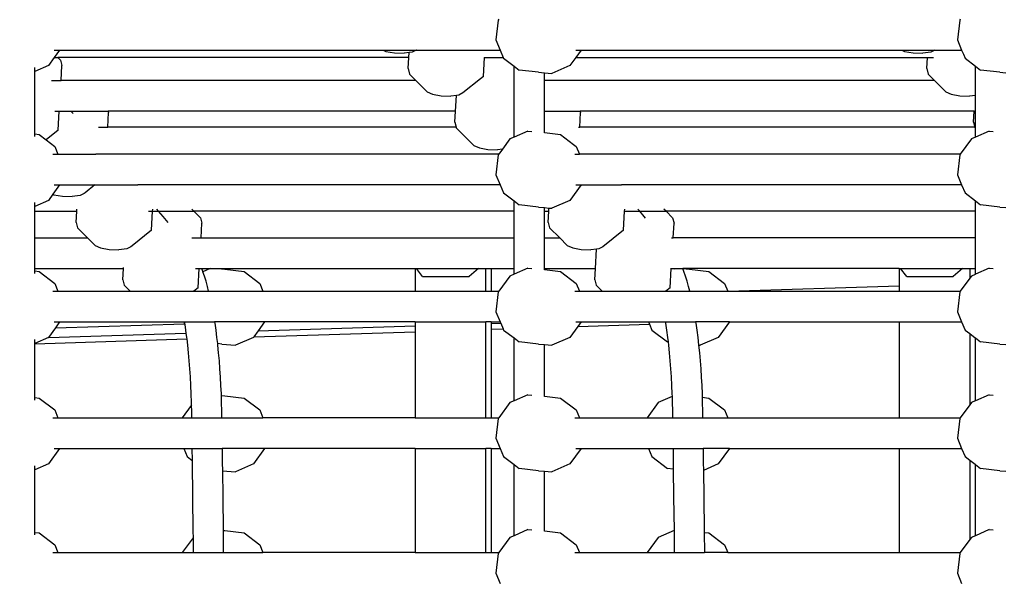
# Model space of a CAD drawing. Units: millimetres. Extents: x -261 to 3842, y 384 to 1984.
# Drawn here: x 1912 to 1964, y 990 to 1019 of the extents above; entities that cross this region are included whole.
import ezdxf

# ---------------------------------------------------------------- set-up
doc = ezdxf.new("R2010")
doc.units = ezdxf.units.MM
doc.header["$LTSCALE"] = 45
doc.header["$PDSIZE"] = -1
doc.layers.add('VP-DIM', color=7, linetype='Continuous')
doc.layers.add('VP-HIC', color=6, linetype='Continuous')
doc.layers.add('VP-EQ', color=7, linetype='Continuous', true_color=0x8a3492)
doc.dimstyles.get("Standard").update_dxf_attribs({"dimtxt": 14, "dimasz": 15, "dimexe": 20, "dimexo": 50, "dimgap": 20, "dimtad": 0, "dimdec": 0, "dimzin": 0, "dimdsep": 46, "dimtxsty": 'Standard', "dimcen": -0.001, "dimadec": 0, "dimazin": 0, "dimtfac": 1, "dimtdec": 4, "dimtofl": 0, "dimtmove": 0, "dimatfit": 3, "dimfxl": 70, "dimfxlon": 1, "dimtolj": 1, "dimtzin": 0, "dimarcsym": 0})

# ---------------------------------------------------------------- blocks, each defined once
blk = doc.blocks.new('*D1379')
at = {"layer": 'Defpoints', "color": 0}
for p in [(685.728, 1863.211), (685.728, 1324.132), (3306.466, 966.69)]:
    blk.add_point(p, dxfattribs=at)
at = {"layer": 'VP-DIM', "color": 0, "lineweight": -2}
for p, q in [((685.728, 1793.211), (685.728, 1883.211)), ((3306.466, 1793.211), (3306.466, 1883.211)), ((700.728, 1863.211), (1950.449, 1863.211)), ((3291.466, 1863.211), (2039.449, 1863.211))]:
    blk.add_line(p, q, dxfattribs=at)
at = {"layer": 'VP-DIM', "color": 0}
for points in [[(700.728, 1865.711), (700.728, 1860.711), (685.728, 1863.211)], [(3291.466, 1860.711), (3291.466, 1865.711), (3306.466, 1863.211)]]:
    blk.add_solid(points, dxfattribs=at)
at = {"layer": 'VP-DIM', "color": 0, "insert": (1994.949, 1863.211), "char_height": 14, "attachment_point": 5}
blk.add_mtext('\\A1;2630', dxfattribs=at)
blk = doc.blocks.new('*D1380')
at = {"layer": 'Defpoints', "color": 0}
for p in [(1593.307, 1451.211), (3730.466, 1451.211), (1619.905, 536.498)]:
    blk.add_point(p, dxfattribs=at)
at = {"layer": 'VP-DIM', "color": 0, "lineweight": -2}
for p, q in [((3660.466, 1451.211), (3750.466, 1451.211)), ((3730.466, 1436.211), (3730.466, 1036.08)), ((3730.466, 551.498), (3730.466, 961.08)), ((3660.466, 536.498), (3750.466, 536.498))]:
    blk.add_line(p, q, dxfattribs=at)
at = {"layer": 'VP-DIM', "color": 0}
for points in [[(3732.966, 1436.211), (3727.966, 1436.211), (3730.466, 1451.211)], [(3727.966, 551.498), (3732.966, 551.498), (3730.466, 536.498)]]:
    blk.add_solid(points, dxfattribs=at)
at = {"layer": 'VP-DIM', "color": 0, "insert": (3730.466, 998.58), "char_height": 14, "attachment_point": 5, "rotation": 90}
blk.add_mtext('\\A1;920', dxfattribs=at)
blk = doc.blocks.new('*D1387')
at = {"layer": 'Defpoints', "color": 0}
for p in [(494.898, 1963.734), (494.898, 1377.318), (3510.097, 1004.96)]:
    blk.add_point(p, dxfattribs=at)
at = {"layer": 'VP-DIM', "color": 0, "lineweight": -2}
for p, q in [((494.898, 1893.734), (494.898, 1983.734)), ((3510.097, 1893.734), (3510.097, 1983.734)), ((509.898, 1963.734), (1946.511, 1963.734)), ((3495.097, 1963.734), (2030.844, 1963.734))]:
    blk.add_line(p, q, dxfattribs=at)
at = {"layer": 'VP-DIM', "color": 0}
for points in [[(509.898, 1966.234), (509.898, 1961.234), (494.898, 1963.734)], [(3495.097, 1961.234), (3495.097, 1966.234), (3510.097, 1963.734)]]:
    blk.add_solid(points, dxfattribs=at)
at = {"layer": 'VP-DIM', "color": 0, "insert": (1988.677, 1963.734), "char_height": 14, "attachment_point": 5}
blk.add_mtext('\\A1;3015', dxfattribs=at)
blk = doc.blocks.new('*D1388')
at = {"layer": 'Defpoints', "color": 0}
for p in [(1589.918, 1603.855), (1623.449, 383.854), (3821.839, 383.854)]:
    blk.add_point(p, dxfattribs=at)
at = {"layer": 'VP-DIM', "color": 0, "lineweight": -2}
for p, q in [((3751.839, 1603.855), (3841.839, 1603.855)), ((3821.839, 1588.855), (3821.839, 1036.021)), ((3821.839, 398.854), (3821.839, 951.688)), ((3751.839, 383.854), (3841.839, 383.854))]:
    blk.add_line(p, q, dxfattribs=at)
at = {"layer": 'VP-DIM', "color": 0}
for points in [[(3824.339, 1588.855), (3819.339, 1588.855), (3821.839, 1603.855)], [(3819.339, 398.854), (3824.339, 398.854), (3821.839, 383.854)]]:
    blk.add_solid(points, dxfattribs=at)
at = {"layer": 'VP-DIM', "color": 0, "insert": (3821.839, 993.854), "char_height": 14, "attachment_point": 5, "rotation": 90}
blk.add_mtext('\\A1;1220', dxfattribs=at)
blk = doc.blocks.new('2904_')
at = {"color": 0}
for p, q in [((1937.259, 1018.825), (1937.138, 1017.797)), ((1937.289, 1018.865), (1937.259, 1018.825)), ((1961.276, 1018.825), (1961.155, 1017.797)), ((1961.306, 1018.865), (1961.276, 1018.825)), ((1937.138, 1017.797), (1937.361, 1017.265)), ((1961.155, 1017.797), (1961.378, 1017.265)), ((1914.153, 1017.265), (1914.434, 1017.265)), ((1914.434, 1017.265), (1914.154, 1016.884)), ((1914.434, 1017.265), (1931.268, 1017.265)), ((1931.268, 1017.265), (1931.417, 1017.198)), ((1931.268, 1017.265), (1932.992, 1017.261)), ((1931.417, 1017.198), (1931.866, 1017.116)), ((1932.992, 1017.261), (1932.775, 1017.152)), ((1932.997, 1017.265), (1932.992, 1017.261)), ((1932.997, 1017.265), (1936.483, 1017.265)), ((1936.483, 1017.265), (1937.361, 1017.265)), ((1937.361, 1017.265), (1937.521, 1016.884)), ((1941.576, 1017.265), (1941.297, 1016.884)), ((1941.306, 1017.265), (1941.576, 1017.265)), ((1941.576, 1017.265), (1958.261, 1017.265)), ((1958.261, 1017.265), (1958.41, 1017.198)), ((1958.261, 1017.265), (1959.985, 1017.261)), ((1958.41, 1017.198), (1958.859, 1017.116)), ((1959.985, 1017.261), (1959.768, 1017.152)), ((1959.99, 1017.265), (1959.985, 1017.261)), ((1959.99, 1017.265), (1961.378, 1017.265)), ((1961.378, 1017.265), (1961.466, 1017.054)), ((1914.154, 1016.884), (1913.846, 1016.463)), ((1914.154, 1016.884), (1914.332, 1016.884)), ((1914.473, 1016.742), (1914.332, 1016.884)), ((1932.603, 1016.884), (1914.332, 1016.884)), ((1914.473, 1016.742), (1914.55, 1016.461)), ((1931.866, 1017.116), (1932.364, 1017.099)), ((1932.617, 1017.132), (1932.364, 1017.099)), ((1932.569, 1016.301), (1932.603, 1016.884)), ((1932.603, 1016.884), (1932.617, 1017.132)), ((1932.775, 1017.152), (1932.617, 1017.132)), ((1936.493, 1015.888), (1936.551, 1016.884)), ((1936.528, 1016.884), (1936.551, 1016.884)), ((1936.551, 1016.884), (1937.521, 1016.884)), ((1937.521, 1016.884), (1937.537, 1016.846)), ((1937.537, 1016.846), (1938.08, 1016.433)), ((1941.297, 1016.884), (1940.988, 1016.463)), ((1941.297, 1016.884), (1959.596, 1016.884)), ((1958.859, 1017.116), (1959.357, 1017.099)), ((1959.768, 1017.152), (1959.357, 1017.099)), ((1959.562, 1016.301), (1959.596, 1016.884)), ((1959.596, 1016.884), (1959.92, 1016.884)), ((1961.466, 1017.054), (1961.554, 1016.846)), ((1961.554, 1016.846), (1962.097, 1016.433)), ((1913.846, 1016.463), (1913.135, 1016.15)), ((1913.135, 1016.15), (1913.135, 1016.358)), ((1914.505, 1015.69), (1914.55, 1016.461)), ((1932.569, 1016.301), (1932.646, 1016.02)), ((1938.08, 1012.734), (1938.08, 1016.433)), ((1938.08, 1016.433), (1938.349, 1016.228)), ((1939.356, 1016.108), (1938.349, 1016.228)), ((1940.988, 1016.463), (1940.056, 1016.053)), ((1959.562, 1016.301), (1959.639, 1016.02)), ((1962.097, 1016.433), (1962.365, 1016.228)), ((1962.097, 1014.911), (1962.097, 1016.433)), ((1963.373, 1016.108), (1962.365, 1016.228)), ((1913.135, 1012.903), (1913.135, 1016.15)), ((1914.005, 1015.69), (1914.505, 1015.69)), ((1932.974, 1015.69), (1914.505, 1015.69)), ((1932.646, 1016.02), (1932.974, 1015.69)), ((1932.974, 1015.69), (1933.565, 1015.097)), ((1936.334, 1015.761), (1935.421, 1015.033)), ((1936.493, 1015.888), (1936.334, 1015.761)), ((1936.334, 1015.761), (1936.347, 1015.748)), ((1939.356, 1016.108), (1939.661, 1016.084)), ((1939.661, 1016.084), (1940.056, 1016.053)), ((1939.661, 1015.69), (1939.661, 1016.084)), ((1939.661, 1014.09), (1939.661, 1015.69)), ((1959.967, 1015.69), (1939.661, 1015.69)), ((1959.639, 1016.02), (1959.967, 1015.69)), ((1959.967, 1015.69), (1960.558, 1015.097)), ((1963.373, 1016.108), (1963.678, 1016.084)), ((1933.565, 1015.097), (1933.846, 1014.971)), ((1933.846, 1014.971), (1934.296, 1014.888)), ((1934.296, 1014.888), (1934.793, 1014.871)), ((1935.08, 1014.908), (1934.793, 1014.871)), ((1935.032, 1014.09), (1935.08, 1014.908)), ((1935.205, 1014.924), (1935.08, 1014.908)), ((1935.421, 1015.033), (1935.205, 1014.924)), ((1960.558, 1015.097), (1960.839, 1014.971)), ((1960.839, 1014.971), (1961.289, 1014.888)), ((1961.289, 1014.888), (1961.786, 1014.871)), ((1962.097, 1014.911), (1961.786, 1014.871)), ((1962.097, 1014.09), (1962.097, 1014.911)), ((1914.188, 1014.09), (1914.411, 1014.09)), ((1914.353, 1013.095), (1914.411, 1014.09)), ((1914.411, 1014.09), (1915.019, 1014.09)), ((1915.131, 1013.97), (1915.019, 1014.09)), ((1915.019, 1014.09), (1916.962, 1014.09)), ((1916.934, 1013.256), (1916.98, 1014.026)), ((1916.962, 1014.09), (1916.98, 1014.026)), ((1935.032, 1014.09), (1916.962, 1014.09)), ((1934.998, 1013.508), (1935.032, 1014.09)), ((1939.661, 1014.09), (1939.986, 1014.09)), ((1939.661, 1013.204), (1939.661, 1014.09)), ((1939.986, 1014.09), (1941.531, 1014.09)), ((1941.504, 1013.256), (1941.549, 1014.026)), ((1941.531, 1014.09), (1941.549, 1014.026)), ((1962.025, 1014.09), (1941.531, 1014.09)), ((1961.991, 1013.508), (1962.025, 1014.09)), ((1962.025, 1014.09), (1962.097, 1014.09)), ((1962.097, 1013.198), (1962.097, 1014.09)), ((1914.353, 1013.095), (1913.73, 1012.598)), ((1916.451, 1013.256), (1916.934, 1013.256)), ((1935.067, 1013.256), (1916.934, 1013.256)), ((1934.998, 1013.508), (1935.067, 1013.256)), ((1935.067, 1013.256), (1935.075, 1013.226)), ((1935.075, 1013.226), (1935.995, 1012.303)), ((1939.661, 1012.977), (1939.661, 1013.204)), ((1941.428, 1013.256), (1941.504, 1013.256)), ((1962.06, 1013.256), (1941.504, 1013.256)), ((1961.991, 1013.508), (1962.06, 1013.256)), ((1962.06, 1013.256), (1962.069, 1013.226)), ((1962.069, 1013.226), (1962.097, 1013.198)), ((1962.097, 1012.734), (1962.097, 1013.198)), ((1913.135, 1012.903), (1913.365, 1012.876)), ((1913.135, 1012.77), (1913.135, 1012.903)), ((1913.365, 1012.876), (1913.73, 1012.598)), ((1913.73, 1012.598), (1914.176, 1012.257)), ((1937.868, 1012.641), (1937.479, 1012.111)), ((1938.08, 1012.734), (1937.868, 1012.641)), ((1938.801, 1013.051), (1938.08, 1012.734)), ((1938.801, 1013.051), (1939.008, 1013.034)), ((1939.661, 1012.977), (1940.507, 1012.876)), ((1939.661, 1012.964), (1939.661, 1012.977)), ((1940.507, 1012.876), (1941.184, 1012.36)), ((1961.884, 1012.641), (1961.306, 1011.851)), ((1962.097, 1012.734), (1961.884, 1012.641)), ((1962.817, 1013.051), (1962.097, 1012.734)), ((1962.817, 1013.051), (1963.025, 1013.034)), ((1914.176, 1012.257), (1914.347, 1011.851)), ((1935.995, 1012.303), (1936.276, 1012.177)), ((1936.276, 1012.177), (1936.725, 1012.095)), ((1936.725, 1012.095), (1937.222, 1012.078)), ((1937.479, 1012.111), (1937.222, 1012.078)), ((1937.479, 1012.111), (1937.289, 1011.851)), ((1941.184, 1012.36), (1941.319, 1012.257)), ((1941.319, 1012.257), (1941.489, 1011.851)), ((1914.086, 1011.851), (1914.347, 1011.851)), ((1914.347, 1011.851), (1916.324, 1011.851)), ((1937.289, 1011.851), (1916.324, 1011.851)), ((1937.259, 1011.811), (1937.138, 1010.782)), ((1937.289, 1011.851), (1937.259, 1011.811)), ((1941.238, 1011.851), (1941.489, 1011.851)), ((1961.306, 1011.851), (1941.489, 1011.851)), ((1961.276, 1011.811), (1961.155, 1010.782)), ((1961.306, 1011.851), (1961.276, 1011.811)), ((1937.138, 1010.782), (1937.361, 1010.251)), ((1961.155, 1010.782), (1961.378, 1010.251)), ((1914.434, 1010.251), (1914.08, 1009.767)), ((1914.153, 1010.251), (1914.434, 1010.251)), ((1914.434, 1010.251), (1916.269, 1010.251)), ((1916.269, 1010.251), (1915.757, 1009.843)), ((1916.269, 1010.251), (1918.511, 1010.251)), ((1937.361, 1010.251), (1918.511, 1010.251)), ((1937.361, 1010.251), (1937.537, 1009.832)), ((1941.576, 1010.251), (1940.988, 1009.448)), ((1941.306, 1010.251), (1941.576, 1010.251)), ((1941.576, 1010.251), (1943.673, 1010.251)), ((1961.378, 1010.251), (1943.673, 1010.251)), ((1961.378, 1010.251), (1961.554, 1009.832)), ((1914.08, 1009.767), (1913.846, 1009.448)), ((1914.08, 1009.767), (1914.136, 1009.742)), ((1914.136, 1009.742), (1914.585, 1009.66)), ((1914.585, 1009.66), (1915.082, 1009.643)), ((1915.494, 1009.696), (1915.082, 1009.643)), ((1915.71, 1009.805), (1915.494, 1009.696)), ((1915.757, 1009.843), (1915.71, 1009.805)), ((1937.537, 1009.832), (1938.08, 1009.418)), ((1961.554, 1009.832), (1962.097, 1009.418)), ((1913.846, 1009.448), (1913.135, 1009.136)), ((1913.135, 1009.136), (1913.135, 1009.343)), ((1913.135, 1008.887), (1913.135, 1009.136)), ((1915.321, 1008.887), (1915.328, 1008.994)), ((1919.27, 1008.887), (1919.276, 1008.994)), ((1919.584, 1008.887), (1919.494, 1008.994)), ((1921.423, 1008.887), (1921.316, 1008.994)), ((1938.08, 1009.418), (1938.349, 1009.214)), ((1938.08, 1008.887), (1938.08, 1009.418)), ((1939.356, 1009.094), (1938.349, 1009.214)), ((1939.356, 1009.094), (1939.661, 1009.069)), ((1939.661, 1009.069), (1939.9, 1009.051)), ((1939.661, 1008.887), (1939.661, 1009.069)), ((1939.89, 1008.887), (1939.9, 1009.051)), ((1939.9, 1009.051), (1940.056, 1009.038)), ((1940.988, 1009.448), (1940.056, 1009.038)), ((1943.839, 1008.887), (1943.845, 1008.994)), ((1944.62, 1008.887), (1944.529, 1008.994)), ((1945.992, 1008.887), (1945.885, 1008.994)), ((1962.097, 1009.418), (1962.365, 1009.214)), ((1962.097, 1008.887), (1962.097, 1009.418)), ((1963.373, 1009.094), (1962.365, 1009.214)), ((1963.373, 1009.094), (1963.678, 1009.069)), ((1913.135, 1008.887), (1915.321, 1008.887)), ((1913.135, 1007.496), (1913.135, 1008.887)), ((1915.287, 1008.304), (1915.321, 1008.887)), ((1919.066, 1008.887), (1919.27, 1008.887)), ((1919.211, 1007.891), (1919.27, 1008.887)), ((1919.27, 1008.887), (1919.584, 1008.887)), ((1919.815, 1008.613), (1919.584, 1008.887)), ((1919.584, 1008.887), (1921.423, 1008.887)), ((1920.076, 1008.294), (1919.815, 1008.613)), ((1921.76, 1008.548), (1921.423, 1008.887)), ((1938.08, 1008.887), (1921.423, 1008.887)), ((1921.76, 1008.548), (1921.838, 1008.267)), ((1938.08, 1007.496), (1938.08, 1008.887)), ((1939.661, 1008.887), (1939.89, 1008.887)), ((1939.661, 1007.496), (1939.661, 1008.887)), ((1939.856, 1008.304), (1939.89, 1008.887)), ((1943.781, 1007.891), (1943.839, 1008.887)), ((1943.802, 1008.887), (1943.839, 1008.887)), ((1943.839, 1008.887), (1944.62, 1008.887)), ((1944.85, 1008.613), (1944.62, 1008.887)), ((1944.62, 1008.887), (1945.992, 1008.887)), ((1944.918, 1008.531), (1944.85, 1008.613)), ((1946.33, 1008.548), (1945.992, 1008.887)), ((1962.097, 1008.887), (1945.992, 1008.887)), ((1946.33, 1008.548), (1946.407, 1008.267)), ((1962.097, 1007.496), (1962.097, 1008.887)), ((1915.287, 1008.304), (1915.365, 1008.023)), ((1915.365, 1008.023), (1915.889, 1007.496)), ((1921.793, 1007.496), (1921.838, 1008.267)), ((1939.856, 1008.304), (1939.934, 1008.023)), ((1939.934, 1008.023), (1940.458, 1007.496)), ((1946.362, 1007.496), (1946.407, 1008.267)), ((1913.135, 1007.496), (1915.889, 1007.496)), ((1913.135, 1005.896), (1913.135, 1007.496)), ((1915.889, 1007.496), (1916.284, 1007.1)), ((1919.211, 1007.891), (1918.201, 1007.085)), ((1921.315, 1007.496), (1921.793, 1007.496)), ((1921.793, 1007.496), (1938.08, 1007.496)), ((1938.08, 1005.896), (1938.08, 1007.496)), ((1939.661, 1005.896), (1939.661, 1007.496)), ((1939.661, 1007.496), (1940.458, 1007.496)), ((1940.458, 1007.496), (1940.853, 1007.1)), ((1943.781, 1007.891), (1942.708, 1007.037)), ((1946.284, 1007.496), (1946.362, 1007.496)), ((1962.097, 1007.496), (1946.362, 1007.496)), ((1962.097, 1005.896), (1962.097, 1007.496)), ((1916.284, 1007.1), (1916.565, 1006.974)), ((1916.565, 1006.974), (1917.014, 1006.891)), ((1918.139, 1007.037), (1917.923, 1006.927)), ((1918.201, 1007.085), (1918.139, 1007.037)), ((1940.853, 1007.1), (1941.134, 1006.974)), ((1941.134, 1006.974), (1941.583, 1006.891)), ((1942.708, 1007.037), (1942.492, 1006.927)), ((1917.014, 1006.891), (1917.511, 1006.874)), ((1917.923, 1006.927), (1917.511, 1006.874)), ((1941.583, 1006.891), (1942.08, 1006.874)), ((1942.379, 1006.913), (1942.08, 1006.874)), ((1942.32, 1005.896), (1942.379, 1006.913)), ((1942.492, 1006.927), (1942.379, 1006.913)), ((1917.751, 1005.896), (1917.754, 1005.962)), ((1938.801, 1005.924), (1938.08, 1005.607)), ((1938.801, 1005.924), (1939.008, 1005.908)), ((1962.817, 1005.924), (1962.097, 1005.607)), ((1962.817, 1005.924), (1963.025, 1005.908)), ((1913.135, 1005.896), (1917.751, 1005.896)), ((1913.135, 1005.776), (1913.135, 1005.896)), ((1913.135, 1005.776), (1913.365, 1005.749)), ((1913.135, 1005.643), (1913.135, 1005.776)), ((1913.365, 1005.749), (1914.176, 1005.131)), ((1917.716, 1005.314), (1917.751, 1005.896)), ((1921.498, 1005.896), (1921.699, 1005.896)), ((1921.641, 1004.901), (1921.699, 1005.896)), ((1921.699, 1005.896), (1921.831, 1005.896)), ((1921.891, 1005.741), (1921.831, 1005.896)), ((1921.831, 1005.896), (1922.264, 1005.896)), ((1921.894, 1005.734), (1921.891, 1005.741)), ((1922.264, 1005.896), (1921.894, 1005.734)), ((1921.973, 1005.503), (1921.894, 1005.734)), ((1922.052, 1005.243), (1921.973, 1005.503)), ((1922.264, 1005.896), (1922.682, 1005.896)), ((1922.682, 1005.896), (1923.027, 1005.869)), ((1922.682, 1005.896), (1932.931, 1005.896)), ((1923.027, 1005.869), (1924.034, 1005.749)), ((1924.034, 1005.749), (1924.846, 1005.131)), ((1932.931, 1005.896), (1932.931, 1004.724)), ((1932.931, 1005.896), (1933.002, 1005.896)), ((1933.322, 1005.487), (1933.002, 1005.896)), ((1933.002, 1005.896), (1936.224, 1005.896)), ((1933.322, 1005.487), (1935.742, 1005.487)), ((1936.224, 1005.896), (1935.742, 1005.487)), ((1936.224, 1005.896), (1936.608, 1005.896)), ((1936.608, 1004.724), (1936.608, 1005.896)), ((1936.608, 1005.896), (1936.885, 1005.896)), ((1936.885, 1005.896), (1936.885, 1004.724)), ((1936.885, 1005.896), (1938.08, 1005.896)), ((1937.868, 1005.514), (1937.289, 1004.724)), ((1938.08, 1005.607), (1937.868, 1005.514)), ((1938.08, 1005.607), (1938.08, 1005.896)), ((1939.661, 1005.85), (1939.661, 1005.896)), ((1939.661, 1005.896), (1942.32, 1005.896)), ((1939.661, 1005.85), (1940.507, 1005.749)), ((1939.661, 1005.837), (1939.661, 1005.85)), ((1940.507, 1005.749), (1941.319, 1005.131)), ((1942.286, 1005.314), (1942.32, 1005.896)), ((1946.21, 1004.901), (1946.268, 1005.896)), ((1946.23, 1005.896), (1946.268, 1005.896)), ((1946.268, 1005.896), (1946.455, 1005.896)), ((1946.455, 1005.896), (1946.412, 1005.877)), ((1946.455, 1005.896), (1946.867, 1005.896)), ((1946.927, 1005.741), (1946.867, 1005.896)), ((1946.867, 1005.896), (1946.873, 1005.896)), ((1946.873, 1005.896), (1947.219, 1005.869)), ((1958.127, 1005.896), (1946.873, 1005.896)), ((1947.008, 1005.503), (1946.927, 1005.741)), ((1947.087, 1005.243), (1947.008, 1005.503)), ((1947.219, 1005.869), (1948.226, 1005.749)), ((1948.226, 1005.749), (1949.037, 1005.131)), ((1958.127, 1005.896), (1958.127, 1005.005)), ((1958.127, 1005.896), (1958.198, 1005.896)), ((1958.518, 1005.487), (1958.198, 1005.896)), ((1958.198, 1005.896), (1961.42, 1005.896)), ((1958.518, 1005.487), (1960.938, 1005.487)), ((1961.42, 1005.896), (1960.938, 1005.487)), ((1961.804, 1005.404), (1961.306, 1004.724)), ((1961.42, 1005.896), (1961.804, 1005.896)), ((1961.804, 1005.896), (1961.804, 1005.404)), ((1961.804, 1005.896), (1962.08, 1005.896)), ((1961.884, 1005.514), (1961.804, 1005.404)), ((1962.08, 1005.6), (1961.884, 1005.514)), ((1962.08, 1005.896), (1962.08, 1005.6)), ((1962.08, 1005.896), (1962.097, 1005.896)), ((1962.097, 1005.607), (1962.08, 1005.6)), ((1962.097, 1005.607), (1962.097, 1005.896)), ((1914.176, 1005.131), (1914.347, 1004.724)), ((1917.716, 1005.314), (1917.794, 1005.032)), ((1917.794, 1005.032), (1918.101, 1004.724)), ((1921.641, 1004.901), (1921.419, 1004.724)), ((1922.128, 1004.964), (1922.052, 1005.243)), ((1922.187, 1004.724), (1922.128, 1004.964)), ((1924.846, 1005.131), (1925.016, 1004.724)), ((1941.319, 1005.131), (1941.489, 1004.724)), ((1942.286, 1005.314), (1942.363, 1005.032)), ((1942.363, 1005.032), (1942.67, 1004.724)), ((1946.21, 1004.901), (1945.989, 1004.724)), ((1947.164, 1004.964), (1947.087, 1005.243)), ((1947.223, 1004.724), (1947.164, 1004.964)), ((1949.037, 1005.131), (1949.208, 1004.724)), ((1949.221, 1004.724), (1958.127, 1005.005)), ((1958.127, 1005.005), (1958.127, 1004.724)), ((1914.086, 1004.724), (1914.347, 1004.724)), ((1914.347, 1004.724), (1918.101, 1004.724)), ((1918.101, 1004.724), (1921.419, 1004.724)), ((1921.419, 1004.724), (1922.187, 1004.724)), ((1922.187, 1004.724), (1925.016, 1004.724)), ((1925.016, 1004.724), (1932.931, 1004.724)), ((1932.931, 1004.724), (1936.608, 1004.724)), ((1936.608, 1004.724), (1936.885, 1004.724)), ((1936.885, 1004.724), (1937.289, 1004.724)), ((1937.259, 1004.684), (1937.138, 1003.656)), ((1937.289, 1004.724), (1937.259, 1004.684)), ((1941.238, 1004.724), (1941.489, 1004.724)), ((1941.489, 1004.724), (1942.67, 1004.724)), ((1942.67, 1004.724), (1945.989, 1004.724)), ((1945.989, 1004.724), (1947.223, 1004.724)), ((1947.223, 1004.724), (1949.208, 1004.724)), ((1949.208, 1004.724), (1949.221, 1004.724)), ((1949.221, 1004.724), (1958.127, 1004.724)), ((1958.127, 1004.724), (1961.306, 1004.724)), ((1961.276, 1004.684), (1961.155, 1003.656)), ((1961.306, 1004.724), (1961.276, 1004.684)), ((1937.138, 1003.656), (1937.361, 1003.124)), ((1961.155, 1003.656), (1961.378, 1003.124)), ((1914.153, 1003.124), (1914.434, 1003.124)), ((1914.434, 1003.124), (1914.213, 1002.823)), ((1914.213, 1002.823), (1920.925, 1003.035)), ((1914.434, 1003.124), (1920.888, 1003.124)), ((1920.888, 1003.124), (1920.925, 1003.035)), ((1920.888, 1003.124), (1920.923, 1003.124)), ((1920.923, 1003.124), (1920.934, 1003.055)), ((1920.923, 1003.124), (1922.491, 1003.124)), ((1920.925, 1003.035), (1920.944, 1002.992)), ((1920.934, 1003.055), (1920.944, 1002.992)), ((1920.944, 1002.992), (1920.987, 1002.69)), ((1922.491, 1003.124), (1922.502, 1003.055)), ((1925.103, 1003.124), (1922.491, 1003.124)), ((1922.502, 1003.055), (1922.555, 1002.69)), ((1925.103, 1003.124), (1924.765, 1002.664)), ((1924.765, 1002.664), (1932.931, 1002.922)), ((1932.931, 1003.124), (1925.103, 1003.124)), ((1932.931, 1003.124), (1932.931, 1002.922)), ((1932.931, 1003.124), (1936.608, 1003.124)), ((1932.931, 1002.922), (1932.931, 1002.617)), ((1936.608, 998.139), (1936.608, 1003.124)), ((1936.885, 1003.124), (1936.608, 1003.124)), ((1936.885, 1003.124), (1937.361, 1003.124)), ((1936.885, 1003.124), (1936.885, 1003.046)), ((1936.885, 1003.046), (1937.387, 1003.062)), ((1936.885, 1003.046), (1936.885, 1002.742)), ((1937.361, 1003.124), (1937.387, 1003.062)), ((1937.387, 1003.062), (1937.513, 1002.762)), ((1941.401, 1002.885), (1940.988, 1002.322)), ((1941.306, 1003.124), (1941.576, 1003.124)), ((1941.576, 1003.124), (1941.401, 1002.885)), ((1941.401, 1002.885), (1945.131, 1003.002)), ((1941.576, 1003.124), (1945.08, 1003.124)), ((1945.08, 1003.124), (1945.131, 1003.002)), ((1945.08, 1003.124), (1945.959, 1003.124)), ((1945.131, 1003.002), (1945.255, 1002.705)), ((1945.959, 1003.124), (1945.97, 1003.055)), ((1945.959, 1003.124), (1947.526, 1003.124)), ((1945.97, 1003.055), (1946.023, 1002.69)), ((1947.526, 1003.124), (1947.538, 1003.055)), ((1949.295, 1003.124), (1947.526, 1003.124)), ((1947.538, 1003.055), (1947.591, 1002.69)), ((1949.295, 1003.124), (1948.707, 1002.322)), ((1949.295, 1003.124), (1958.127, 1003.124)), ((1958.127, 1003.124), (1958.127, 998.139)), ((1958.127, 1003.124), (1961.378, 1003.124)), ((1961.378, 1003.124), (1961.554, 1002.705)), ((1913.846, 1002.322), (1913.135, 1002.009)), ((1914.213, 1002.823), (1913.846, 1002.322)), ((1913.846, 1002.322), (1921.006, 1002.545)), ((1920.987, 1002.69), (1921.006, 1002.545)), ((1921.006, 1002.545), (1921.037, 1002.312)), ((1922.555, 1002.69), (1922.604, 1002.312)), ((1924.515, 1002.322), (1923.582, 1001.912)), ((1924.537, 1002.352), (1924.515, 1002.322)), ((1924.765, 1002.664), (1924.537, 1002.352)), ((1924.537, 1002.352), (1932.931, 1002.617)), ((1932.931, 1002.617), (1932.931, 998.139)), ((1936.885, 1002.742), (1937.513, 1002.762)), ((1936.885, 1002.742), (1936.885, 998.139)), ((1937.513, 1002.762), (1937.537, 1002.705)), ((1937.537, 1002.705), (1938.08, 1002.292)), ((1940.988, 1002.322), (1940.056, 1001.912)), ((1945.255, 1002.705), (1946.067, 1002.087)), ((1946.023, 1002.69), (1946.072, 1002.312)), ((1947.591, 1002.69), (1947.64, 1002.312)), ((1948.707, 1002.322), (1947.774, 1001.912)), ((1961.554, 1002.705), (1961.804, 1002.515)), ((1961.804, 1002.515), (1961.804, 998.819)), ((1961.804, 1002.515), (1962.08, 1002.304)), ((1913.135, 1001.992), (1921.045, 1002.242)), ((1913.135, 1002.009), (1913.135, 1002.217)), ((1913.135, 1001.992), (1913.135, 1002.009)), ((1913.135, 999.192), (1913.135, 1001.992)), ((1921.037, 1002.312), (1921.045, 1002.242)), ((1921.045, 1002.242), (1921.082, 1001.922)), ((1921.082, 1001.922), (1921.123, 1001.52)), ((1922.604, 1002.312), (1922.641, 1001.996)), ((1922.882, 1001.967), (1922.641, 1001.996)), ((1922.641, 1001.996), (1922.649, 1001.922)), ((1922.649, 1001.922), (1922.691, 1001.52)), ((1922.882, 1001.967), (1923.582, 1001.912)), ((1938.08, 999.023), (1938.08, 1002.292)), ((1938.08, 1002.292), (1938.349, 1002.087)), ((1939.356, 1001.967), (1938.349, 1002.087)), ((1939.356, 1001.967), (1939.661, 1001.943)), ((1939.661, 999.265), (1939.661, 1001.943)), ((1939.661, 1001.943), (1940.056, 1001.912)), ((1946.099, 1002.083), (1946.067, 1002.087)), ((1946.072, 1002.312), (1946.099, 1002.083)), ((1946.099, 1002.083), (1946.118, 1001.922)), ((1946.118, 1001.922), (1946.159, 1001.52)), ((1947.64, 1002.312), (1947.685, 1001.922)), ((1947.685, 1001.922), (1947.685, 1001.919)), ((1947.685, 1001.919), (1947.774, 1001.912)), ((1947.685, 1001.919), (1947.726, 1001.52)), ((1962.08, 1002.304), (1962.08, 999.016)), ((1962.08, 1002.304), (1962.097, 1002.292)), ((1962.097, 999.023), (1962.097, 1002.292)), ((1962.097, 1002.292), (1962.365, 1002.087)), ((1963.373, 1001.967), (1962.365, 1002.087)), ((1963.373, 1001.967), (1963.678, 1001.943)), ((1921.123, 1001.52), (1921.16, 1001.109)), ((1922.691, 1001.52), (1922.727, 1001.109)), ((1946.159, 1001.52), (1946.196, 1001.109)), ((1947.726, 1001.52), (1947.763, 1001.109)), ((1921.16, 1001.109), (1921.192, 1000.689)), ((1922.727, 1001.109), (1922.76, 1000.689)), ((1946.196, 1001.109), (1946.228, 1000.689)), ((1947.763, 1001.109), (1947.796, 1000.689)), ((1921.192, 1000.689), (1921.221, 1000.261)), ((1922.76, 1000.689), (1922.788, 1000.26)), ((1946.228, 1000.689), (1946.256, 1000.261)), ((1947.796, 1000.689), (1947.824, 1000.26)), ((1921.221, 1000.261), (1921.244, 999.826)), ((1921.244, 999.826), (1921.264, 999.385)), ((1922.788, 1000.26), (1922.812, 999.826)), ((1922.812, 999.826), (1922.831, 999.385)), ((1946.256, 1000.261), (1946.28, 999.826)), ((1946.28, 999.826), (1946.299, 999.385)), ((1947.824, 1000.26), (1947.848, 999.826)), ((1947.848, 999.826), (1947.867, 999.385)), ((1921.264, 999.385), (1921.278, 998.941)), ((1922.831, 999.385), (1922.834, 999.3)), ((1922.834, 999.3), (1923.027, 999.284)), ((1922.834, 999.3), (1922.846, 998.94)), ((1923.027, 999.284), (1924.034, 999.164)), ((1938.801, 999.339), (1938.08, 999.023)), ((1938.801, 999.339), (1939.008, 999.323)), ((1939.661, 999.265), (1940.507, 999.164)), ((1939.661, 999.253), (1939.661, 999.265)), ((1946.304, 999.245), (1945.586, 998.93)), ((1946.299, 999.385), (1946.304, 999.245)), ((1946.328, 999.255), (1946.304, 999.245)), ((1946.304, 999.245), (1946.314, 998.941)), ((1947.867, 999.385), (1947.873, 999.206)), ((1962.817, 999.339), (1962.097, 999.023)), ((1962.817, 999.339), (1963.025, 999.323)), ((1913.135, 999.192), (1913.365, 999.164)), ((1913.135, 999.058), (1913.135, 999.192)), ((1913.365, 999.164), (1914.176, 998.546)), ((1921.282, 998.776), (1920.815, 998.139)), ((1921.278, 998.941), (1921.282, 998.776)), ((1921.306, 998.809), (1921.282, 998.776)), ((1921.282, 998.776), (1921.288, 998.493)), ((1922.846, 998.94), (1922.856, 998.492)), ((1924.034, 999.164), (1924.846, 998.546)), ((1937.868, 998.93), (1937.289, 998.139)), ((1938.08, 999.023), (1937.868, 998.93)), ((1940.507, 999.164), (1941.319, 998.546)), ((1945.586, 998.93), (1945.007, 998.139)), ((1946.314, 998.941), (1946.324, 998.493)), ((1947.873, 999.206), (1948.226, 999.164)), ((1947.873, 999.206), (1947.881, 998.94)), ((1947.881, 998.94), (1947.891, 998.492)), ((1948.226, 999.164), (1949.037, 998.546)), ((1961.804, 998.819), (1961.306, 998.139)), ((1961.884, 998.93), (1961.804, 998.819)), ((1962.08, 999.016), (1961.884, 998.93)), ((1962.097, 999.023), (1962.08, 999.016)), ((1914.176, 998.546), (1914.347, 998.139)), ((1921.288, 998.493), (1921.294, 998.139)), ((1922.856, 998.492), (1922.862, 998.139)), ((1924.846, 998.546), (1925.016, 998.139)), ((1941.319, 998.546), (1941.489, 998.139)), ((1946.324, 998.493), (1946.33, 998.139)), ((1947.891, 998.492), (1947.897, 998.139)), ((1949.037, 998.546), (1949.208, 998.139)), ((1914.086, 998.139), (1914.347, 998.139)), ((1914.347, 998.139), (1920.815, 998.139)), ((1920.815, 998.139), (1921.294, 998.139)), ((1921.294, 998.139), (1922.862, 998.139)), ((1922.862, 998.139), (1925.016, 998.139)), ((1932.931, 998.139), (1925.016, 998.139)), ((1932.931, 998.139), (1936.608, 998.139)), ((1936.608, 998.139), (1936.885, 998.139)), ((1936.885, 998.139), (1937.289, 998.139)), ((1937.259, 998.099), (1937.138, 997.071)), ((1937.289, 998.139), (1937.259, 998.099)), ((1941.238, 998.139), (1941.489, 998.139)), ((1941.489, 998.139), (1945.007, 998.139)), ((1945.007, 998.139), (1946.33, 998.139)), ((1946.33, 998.139), (1947.897, 998.139)), ((1947.897, 998.139), (1949.208, 998.139)), ((1949.208, 998.139), (1958.127, 998.139)), ((1958.127, 998.139), (1961.306, 998.139)), ((1961.276, 998.099), (1961.155, 997.071)), ((1961.306, 998.139), (1961.276, 998.099)), ((1937.138, 997.071), (1937.361, 996.539)), ((1961.155, 997.071), (1961.378, 996.539)), ((1914.434, 996.539), (1913.846, 995.737)), ((1914.153, 996.539), (1914.434, 996.539)), ((1914.434, 996.539), (1920.888, 996.539)), ((1920.888, 996.539), (1921.064, 996.121)), ((1920.888, 996.539), (1921.319, 996.539)), ((1921.319, 996.539), (1921.329, 995.919)), ((1921.319, 996.539), (1922.887, 996.539)), ((1922.887, 996.539), (1922.898, 995.816)), ((1925.103, 996.539), (1922.887, 996.539)), ((1925.103, 996.539), (1924.515, 995.737)), ((1932.931, 996.539), (1925.103, 996.539)), ((1932.931, 996.539), (1932.931, 991.125)), ((1932.931, 996.539), (1936.608, 996.539)), ((1936.608, 991.125), (1936.608, 996.539)), ((1936.885, 996.539), (1936.608, 996.539)), ((1936.885, 996.539), (1936.885, 991.125)), ((1936.885, 996.539), (1937.361, 996.539)), ((1937.361, 996.539), (1937.537, 996.121)), ((1941.576, 996.539), (1940.988, 995.737)), ((1941.306, 996.539), (1941.576, 996.539)), ((1941.576, 996.539), (1945.08, 996.539)), ((1945.08, 996.539), (1945.255, 996.121)), ((1945.08, 996.539), (1946.355, 996.539)), ((1946.355, 996.539), (1946.366, 995.816)), ((1946.355, 996.539), (1947.922, 996.539)), ((1947.922, 996.539), (1947.933, 995.816)), ((1949.295, 996.539), (1947.922, 996.539)), ((1949.295, 996.539), (1948.707, 995.737)), ((1949.295, 996.539), (1958.127, 996.539)), ((1958.127, 996.539), (1958.127, 991.125)), ((1958.127, 996.539), (1961.378, 996.539)), ((1961.378, 996.539), (1961.554, 996.121)), ((1913.846, 995.737), (1913.135, 995.425)), ((1921.064, 996.121), (1921.329, 995.919)), ((1921.329, 995.919), (1921.33, 995.816)), ((1921.33, 995.816), (1921.353, 994.03)), ((1922.898, 995.816), (1922.903, 995.381)), ((1924.515, 995.737), (1923.582, 995.327)), ((1937.537, 996.121), (1938.08, 995.707)), ((1938.08, 992.008), (1938.08, 995.707)), ((1938.08, 995.707), (1938.349, 995.502)), ((1940.988, 995.737), (1940.056, 995.327)), ((1945.255, 996.121), (1946.067, 995.502)), ((1946.366, 995.816), (1946.37, 995.466)), ((1947.933, 995.816), (1947.939, 995.4)), ((1948.707, 995.737), (1947.939, 995.4)), ((1961.554, 996.121), (1961.804, 995.93)), ((1961.804, 995.93), (1961.804, 991.805)), ((1961.804, 995.93), (1962.08, 995.72)), ((1962.08, 995.72), (1962.08, 992.001)), ((1962.08, 995.72), (1962.097, 995.707)), ((1962.097, 992.008), (1962.097, 995.707)), ((1962.097, 995.707), (1962.365, 995.502)), ((1913.135, 995.425), (1913.135, 995.632)), ((1913.135, 992.177), (1913.135, 995.425)), ((1922.903, 995.381), (1923.582, 995.327)), ((1922.903, 995.381), (1922.921, 994.029)), ((1939.356, 995.382), (1938.349, 995.502)), ((1939.356, 995.382), (1939.661, 995.358)), ((1939.661, 992.251), (1939.661, 995.358)), ((1939.661, 995.358), (1940.056, 995.327)), ((1946.37, 995.466), (1946.067, 995.502)), ((1946.37, 995.466), (1946.389, 994.03)), ((1947.939, 995.4), (1947.957, 994.029)), ((1963.373, 995.382), (1962.365, 995.502)), ((1963.373, 995.382), (1963.678, 995.358)), ((1921.353, 994.03), (1921.373, 992.242)), ((1922.921, 994.029), (1922.94, 992.277)), ((1946.389, 994.03), (1946.408, 992.276)), ((1947.957, 994.029), (1947.976, 992.242)), ((1913.135, 992.177), (1913.365, 992.15)), ((1913.135, 992.044), (1913.135, 992.177)), ((1913.365, 992.15), (1914.176, 991.532)), ((1921.373, 992.242), (1921.376, 991.89)), ((1922.94, 992.277), (1923.027, 992.27)), ((1922.94, 992.277), (1922.94, 992.242)), ((1922.94, 992.242), (1922.951, 991.125)), ((1923.027, 992.27), (1924.034, 992.15)), ((1924.034, 992.15), (1924.846, 991.532)), ((1938.801, 992.325), (1938.08, 992.008)), ((1938.801, 992.325), (1939.008, 992.309)), ((1939.661, 992.251), (1940.507, 992.15)), ((1939.661, 992.238), (1939.661, 992.251)), ((1940.507, 992.15), (1941.319, 991.532)), ((1946.408, 992.276), (1945.586, 991.915)), ((1946.408, 992.276), (1946.409, 992.242)), ((1946.409, 992.242), (1946.419, 991.125)), ((1947.976, 992.242), (1947.977, 992.179)), ((1947.977, 992.179), (1948.226, 992.15)), ((1947.977, 992.179), (1947.986, 991.125)), ((1948.226, 992.15), (1949.037, 991.532)), ((1962.817, 992.325), (1962.097, 992.008)), ((1962.817, 992.325), (1963.025, 992.309)), ((1921.376, 991.89), (1920.815, 991.125)), ((1921.376, 991.89), (1921.383, 991.125)), ((1937.868, 991.915), (1937.289, 991.125)), ((1938.08, 992.008), (1937.868, 991.915)), ((1945.586, 991.915), (1945.007, 991.125)), ((1961.804, 991.805), (1961.306, 991.125)), ((1961.884, 991.915), (1961.804, 991.805)), ((1962.08, 992.001), (1961.884, 991.915)), ((1962.097, 992.008), (1962.08, 992.001)), ((1914.086, 991.125), (1914.347, 991.125)), ((1914.176, 991.532), (1914.347, 991.125)), ((1914.347, 991.125), (1920.815, 991.125)), ((1920.815, 991.125), (1921.383, 991.125)), ((1921.383, 991.125), (1922.951, 991.125)), ((1922.951, 991.125), (1925.016, 991.125)), ((1924.846, 991.532), (1925.016, 991.125)), ((1932.931, 991.125), (1925.016, 991.125)), ((1932.931, 991.125), (1936.608, 991.125)), ((1936.608, 991.125), (1936.885, 991.125)), ((1936.885, 991.125), (1937.289, 991.125)), ((1937.259, 991.085), (1937.138, 990.057)), ((1937.289, 991.125), (1937.259, 991.085)), ((1941.238, 991.125), (1941.489, 991.125)), ((1941.319, 991.532), (1941.489, 991.125)), ((1941.489, 991.125), (1945.007, 991.125)), ((1945.007, 991.125), (1946.419, 991.125)), ((1946.419, 991.125), (1947.986, 991.125)), ((1949.208, 991.125), (1947.986, 991.125)), ((1949.037, 991.532), (1949.208, 991.125)), ((1949.208, 991.125), (1958.127, 991.125)), ((1958.127, 991.125), (1961.306, 991.125)), ((1961.276, 991.085), (1961.155, 990.057)), ((1961.306, 991.125), (1961.276, 991.085)), ((1937.138, 990.057), (1937.361, 989.525)), ((1961.155, 990.057), (1961.378, 989.525))]:
    blk.add_line(p, q, dxfattribs=at)
blk = doc.blocks.new('2904_2D')
at = {"layer": 'VP-EQ', "color": 0}
blk.add_blockref('2904_', (0, 0), dxfattribs=at)

msp = doc.modelspace()

# ---------------------------------------------------------------- linework, layer by layer
at = {"layer": 'VP-HIC', "color": 3}
msp.add_circle((1603.667, 997.046), 414.886, dxfattribs=at)

# ---------------------------------------------------------------- block references
at = {"layer": 'VP-EQ', "color": 0}
msp.add_blockref('2904_2D', (0, 0), dxfattribs=at)

# ---------------------------------------------------------------- dimensions: what is measured, and where the dimension line sits
at = {"layer": 'VP-DIM', "color": 0}
dim = msp.add_linear_dim(base=(494.898, 1963.734), p1=(3510.097, 1004.96), p2=(494.898, 1377.318), dimstyle='Standard', dxfattribs=at)
dim.commit()
dim.dimension.update_dxf_attribs({"geometry": '*D1387', "text_midpoint": (1988.677, 1963.734), "dimtype": 160})
dim = msp.add_linear_dim(base=(685.728, 1863.211), p1=(3306.466, 966.69), p2=(685.728, 1324.132), text='2630', dimstyle='Standard', dxfattribs=at)
dim.commit()
dim.dimension.update_dxf_attribs({"geometry": '*D1379', "text_midpoint": (1994.949, 1863.211), "dimtype": 160})
dim = msp.add_linear_dim(base=(3821.839, 383.854), p1=(1589.918, 1603.855), p2=(1623.449, 383.854), angle=90, dimstyle='Standard', dxfattribs=at)
dim.commit()
dim.dimension.update_dxf_attribs({"geometry": '*D1388', "text_midpoint": (3821.839, 993.854)})
dim = msp.add_linear_dim(base=(3730.466, 1451.211), p1=(1619.905, 536.498), p2=(1593.307, 1451.211), angle=90, text='920', dimstyle='Standard', dxfattribs=at)
dim.commit()
dim.dimension.update_dxf_attribs({"geometry": '*D1380', "text_midpoint": (3730.466, 998.58), "dimtype": 160})

doc.saveas('drawing.dxf')
